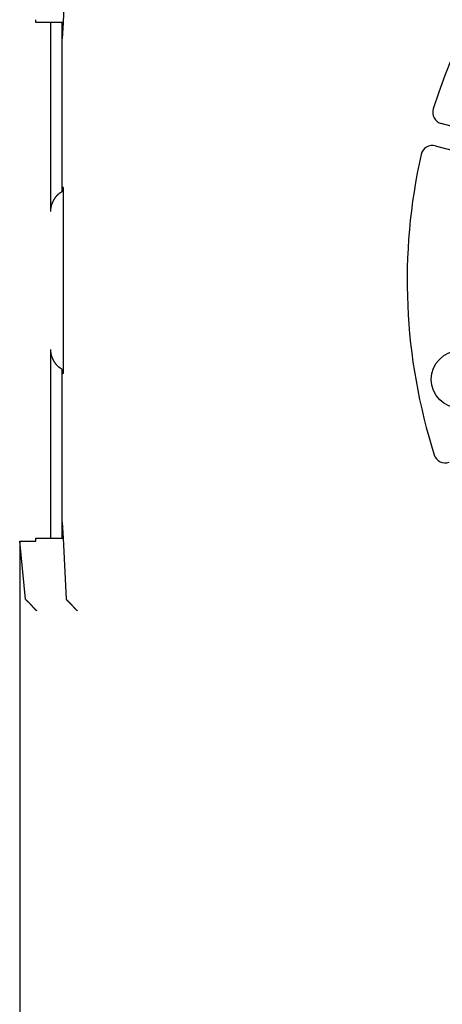
# Model space of a CAD drawing. Units: inches. Extents: x 0 to 56.4, y 0 to 43.3.
# Drawn here: x 7.3 to 8, y 28.3 to 30 of the extents above; entities that cross this region are included whole.
import ezdxf

# ---------------------------------------------------------------- set-up
doc = ezdxf.new("R2010")
doc.units = ezdxf.units.IN
doc.header["$MEASUREMENT"] = 0
doc.linetypes.add('HIDDENNEW0', pattern=[4.5, 1.5, -1.5, 1.5])
doc.layers.add('VISIBLE', color=255, linetype='HIDDENNEW0')

# ---------------------------------------------------------------- blocks, each defined once
blk = doc.blocks.new('OT1200U13 FRONT')
at = {"layer": 'VISIBLE', "linetype": 'Continuous'}
for p, q in [((-39.83409, 13.85344), (-39.96512, 11.20775)), ((-39.96512, 11.20775), (-41.15005, 11.20775)), ((-41.15, 11.20775), (-41.15, 11.33118)), ((-40.50005, 2.99998), (-40.5, 11.20775)), ((-39.96512, 11.20775), (-40.00004, 10.50239)), ((-40, 3.86603), (-40.00004, 11.20775)), ((-15.01901, 4.54194), (-23.51606, 6.81877)), ((-23.77491, 5.85285), (-15.92625, 3.74977)), ((-40.00004, 4.07718), (-39.96512, 4.04227)), ((-39.96402, 4.00001), (-40, 4)), ((-39.9564, 3.04224), (-39.9564, -3.04224)), ((-40.5, -11.20775), (-40.50005, -2.99998)), ((-40.00004, -11.20774), (-40, -3.86602)), ((-39.96512, -4.04227), (-40.00004, -4.07718)), ((-40, -4), (-39.96403, -4.00001)), ((-40.00004, -10.50239), (-39.96512, -11.20774)), ((-41.60022, -13.85424), (-41.85, -11.33119)), ((-41.85, -11.33119), (-41.15005, -11.33119)), ((-41.85, -11.33119), (-41.85, -66.07359)), ((-41.15005, -11.20774), (-39.96512, -11.20774)), ((-41.15, -11.33118), (-41.15, -11.20775)), ((-39.96512, -11.20774), (-39.83409, -13.85344)), ((-41.59276, -13.86791), (-41.60022, -13.85424))]:
    blk.add_line(p, q, dxfattribs=at)
for points in [[(-40.50005, 2.99998), (-40.49981, 3.02038, -0.00531534), (-40.49914, 3.04062, -0.00545126), (-40.49803, 3.0607, -0.00547709), (-40.49649, 3.08061, -0.00537077), (-40.49454, 3.10035, -0.00530953), (-40.49219, 3.11992, -0.00525437), (-40.48943, 3.13932, -0.00520492), (-40.4863, 3.15855, -0.00512749), (-40.48279, 3.17761, -0.00506621), (-40.47892, 3.1965, -0.00498672), (-40.47469, 3.2152, -0.00492115), (-40.47013, 3.23374, -0.004836), (-40.46522, 3.25209, -0.00476576), (-40.45999, 3.27026, -0.00467738), (-40.45445, 3.28826, -0.00460403), (-40.44861, 3.30607, -0.0045132), (-40.44247, 3.3237, -0.00443774), (-40.43605, 3.34114, -0.00434558), (-40.42935, 3.3584, -0.00426896), (-40.42239, 3.37547, -0.00417625), (-40.41518, 3.39235, -0.00409944), (-40.40773, 3.40904, -0.00400733), (-40.40004, 3.42554, -0.00393059), (-40.39214, 3.44185, -0.00383825), (-40.38401, 3.45796, -0.0037641), (-40.37569, 3.47388, -0.00367793), (-40.36717, 3.4896, -0.00359923), (-40.35848, 3.50513, -0.00349617), (-40.34961, 3.52045, -0.00344894), (-40.34058, 3.53558, -0.00343503), (-40.33138, 3.55049, -0.0034929), (-40.32203, 3.56519, -0.00362672), (-40.31252, 3.57966, -0.00374621), (-40.30285, 3.5939, -0.0038667), (-40.29301, 3.60789, -0.00398892), (-40.28302, 3.62163, -0.00412707), (-40.27286, 3.6351, -0.00426245), (-40.26255, 3.64831, -0.00441012), (-40.25207, 3.66123, -0.00455765), (-40.24144, 3.67386, -0.00472081), (-40.23064, 3.68619, -0.00487659), (-40.21968, 3.69822, -0.00504036), (-40.20856, 3.70992, -0.00522286), (-40.19728, 3.72131, -0.00544399), (-40.18583, 3.73235, -0.00549523), (-40.17423, 3.74307, -0.00535526), (-40.16248, 3.75345, -0.00524528), (-40.15059, 3.76355, -0.00508748), (-40.13854, 3.77337, -0.00479073), (-40.12642, 3.78288, -0.00435059), (-40.11426, 3.79208, -0.00447117), (-40.10179, 3.80115, -0.00482434), (-40.08892, 3.81017, -0.00367782), (-40.07677, 3.81849, -0.00171539), (-40.06574, 3.8259, -0.00436903), (-40.05143, 3.835, -0.00642974), (-40.02922, 3.84855, -0.00309976), (-40.00004, 3.86599, -0.00171207)], [(-39.96512, 4.04227), (-39.96469, 4.04108, -0.22364793), (-39.96426, 4.03736, -0.02001205), (-39.96382, 4.03101, -0.00695713), (-39.96337, 4.02204, -0.00372065), (-39.96293, 4.01023, -0.00223908), (-39.96248, 3.99565, -0.00151639), (-39.96204, 3.97814, -0.00108224), (-39.9616, 3.95782, -0.00082895), (-39.96117, 3.93458, -0.00064832), (-39.96075, 3.90859, -0.00052888), (-39.96034, 3.8798, -0.0004369), (-39.95995, 3.84842, -0.0003718), (-39.95956, 3.81446, -0.00031943), (-39.9592, 3.77817, -0.0002805), (-39.95885, 3.73961, -0.00024741), (-39.95853, 3.69909, -0.00022106), (-39.95822, 3.65673, -0.00020113), (-39.95794, 3.61276, -0.0001864), (-39.95768, 3.56731, -0.00016783), (-39.95745, 3.52093, -0.00014782), (-39.95724, 3.47391, -0.00014947), (-39.95705, 3.42549, -0.00016168), (-39.95689, 3.37552, -0.00012154), (-39.95675, 3.32827, -0.00005263), (-39.95664, 3.28531, -0.00015066), (-39.95655, 3.231, -0.00023958), (-39.95647, 3.14889, -0.00012009), (-39.9564, 3.04224, -0.00006589)], [(-40.00004, -3.86599), (-40.01295, -3.85846, -0.00258745), (-40.02583, -3.8508, -0.00245367), (-40.03865, -3.84298, -0.00255975), (-40.05143, -3.835, -0.00293417), (-40.06414, -3.82684, -0.00320333), (-40.07677, -3.81849, -0.00344201), (-40.08933, -3.80993, -0.00366114), (-40.10179, -3.80115, -0.00392345), (-40.11416, -3.79213, -0.00414378), (-40.12642, -3.78287, -0.00438789), (-40.13857, -3.77335, -0.00459041), (-40.15059, -3.76355, -0.00481595), (-40.16248, -3.75345, -0.00500972), (-40.17423, -3.74306, -0.00523771), (-40.18583, -3.73234, -0.00537959), (-40.19728, -3.7213, -0.00549742), (-40.20856, -3.70992, -0.00543665), (-40.21968, -3.69822, -0.00522225), (-40.23064, -3.68619, -0.0050425), (-40.24144, -3.67386, -0.00487676), (-40.25207, -3.66122, -0.00472021), (-40.26255, -3.6483, -0.00455761), (-40.27286, -3.6351, -0.00441028), (-40.28302, -3.62162, -0.00426246), (-40.29301, -3.60788, -0.00412702), (-40.30285, -3.59389, -0.00398891), (-40.31252, -3.57966, -0.00386672), (-40.32203, -3.56519, -0.00374621), (-40.33138, -3.55049, -0.00362672), (-40.34058, -3.53557, -0.0034929), (-40.34961, -3.52045, -0.00343504), (-40.35848, -3.50512, -0.00344894), (-40.36717, -3.4896, -0.00349617), (-40.37569, -3.47388, -0.00359922), (-40.38401, -3.45796, -0.00367794), (-40.39214, -3.44185, -0.00376416), (-40.40004, -3.42554, -0.00383824), (-40.40773, -3.40904, -0.00393036), (-40.41518, -3.39234, -0.00400739), (-40.42239, -3.37546, -0.00410027), (-40.42935, -3.35839, -0.00417603), (-40.43605, -3.34114, -0.00426599), (-40.44247, -3.32369, -0.00434639), (-40.44861, -3.30606, -0.00444819), (-40.45445, -3.28825, -0.00451026), (-40.45999, -3.27026, -0.00456782), (-40.46522, -3.25209, -0.00468792), (-40.47013, -3.23373, -0.00488793), (-40.47469, -3.21516, -0.00479908), (-40.47892, -3.19649, -0.00452001), (-40.48279, -3.17777, -0.00511631), (-40.4863, -3.15855, -0.00628743), (-40.48945, -3.13867, -0.00471952), (-40.49219, -3.11991, -0.00139998), (-40.49448, -3.10287, -0.00696842), (-40.49649, -3.0806, -0.01224554), (-40.49835, -3.04582, -0.00588306), (-40.50005, -2.99998, -0.00305344)], [(-39.9564, -3.04224), (-39.9564, -3.08838, -0.00010962), (-39.95643, -3.13522, -0.00010388), (-39.95648, -3.18283, -0.00010316), (-39.95655, -3.231, -0.00010941), (-39.95664, -3.27954, -0.00011391), (-39.95675, -3.32826, -0.00011836), (-39.95689, -3.37698, -0.00012325), (-39.95705, -3.42548, -0.00013015), (-39.95724, -3.47354, -0.00013743), (-39.95745, -3.52093, -0.00014641), (-39.95768, -3.5674, -0.00015652), (-39.95794, -3.61275, -0.00016879), (-39.95822, -3.6567, -0.00018342), (-39.95853, -3.69909, -0.00020108), (-39.95885, -3.73961, -0.00022205), (-39.9592, -3.77816, -0.0002462), (-39.95956, -3.81445, -0.00028037), (-39.95995, -3.84841, -0.00032533), (-39.96034, -3.8798, -0.00037096), (-39.96075, -3.90859, -0.00040964), (-39.96117, -3.93456, -0.00053277), (-39.9616, -3.95782, -0.0007785), (-39.96205, -3.97822, -0.00081358), (-39.96248, -3.99564, -0.00041849), (-39.96287, -4.00991, -0.00157342), (-39.96337, -4.02204, -0.00559082), (-39.96413, -4.03285, -0.00808172), (-39.96512, -4.04227, -0.00979119)], [(-41.59276, -13.86791), (-41.58942, -13.87118, 0.00329303), (-41.58553, -13.87491, 0.0026402), (-41.58106, -13.87911, 0.00190225), (-41.57606, -13.88376, 0.00115571), (-41.57055, -13.88884, 0.00070188), (-41.56457, -13.89434, 0.00038643), (-41.55811, -13.90026, 0.00014854), (-41.55123, -13.90657, -0.0000763), (-41.54392, -13.91327, -0.00023863), (-41.53624, -13.92033, -0.00039689), (-41.52819, -13.92777, -0.00051514), (-41.51981, -13.93555, -0.00064326), (-41.5111, -13.94367, -0.00073981), (-41.50211, -13.9521, -0.00085081), (-41.49286, -13.96086, -0.00093631), (-41.48336, -13.96991, -0.00103964), (-41.47365, -13.97925, -0.00112057), (-41.46374, -13.98886, -0.00122069), (-41.45367, -13.99874, -0.00130319), (-41.44346, -14.00886, -0.00140867), (-41.43312, -14.01923, -0.00149049), (-41.42269, -14.02982, -0.00158786), (-41.41219, -14.04062, -0.00169443), (-41.40165, -14.05162, -0.00185259), (-41.39109, -14.06282, -0.00188148), (-41.38052, -14.07418, -0.00180322), (-41.36995, -14.08572, -0.00159731), (-41.35936, -14.09739, -0.00122115), (-41.34875, -14.1092, -0.00091786), (-41.3381, -14.12112, -0.00061432), (-41.3274, -14.13314, -0.0003441), (-41.31665, -14.14525, -0.00003998), (-41.30582, -14.15742, 0.000226), (-41.29491, -14.16965, 0.00052251), (-41.28391, -14.18193, 0.00076999), (-41.27281, -14.19422, 0.00103596), (-41.26159, -14.20652, 0.0013081), (-41.25025, -14.21882, 0.0016518), (-41.23874, -14.23112, 0.00180217), (-41.22714, -14.24334, 0.0018448), (-41.21546, -14.25543, 0.00240613), (-41.2034, -14.26764, 0.00340668), (-41.19083, -14.28003, 0.00257721), (-41.17893, -14.29162, 0.00042719), (-41.16809, -14.30206, 0.00447277), (-41.15366, -14.31514, 0.00874493), (-41.13074, -14.33483, 0.0042873), (-41.10032, -14.36034, 0.00219435)], [(-39.83409, -13.85344), (-39.83407, -13.8538, 0.00618835), (-39.83404, -13.85417, 0.00619635), (-39.83401, -13.85454, 0.00615916), (-39.83396, -13.85491, 0.00607512), (-39.8339, -13.85528, 0.00599962), (-39.83384, -13.85564, 0.00592426), (-39.83377, -13.85601, 0.0058444), (-39.83369, -13.85638, 0.00575492), (-39.83359, -13.85674, 0.00566479), (-39.83349, -13.85711, 0.00556931), (-39.83339, -13.85748, 0.00547289), (-39.83327, -13.85784, 0.00537184), (-39.83314, -13.85821, 0.00527058), (-39.83301, -13.85857, 0.00516611), (-39.83287, -13.85894, 0.00506195), (-39.83272, -13.8593, 0.00495569), (-39.83256, -13.85966, 0.00485009), (-39.83239, -13.86003, 0.0047432), (-39.83221, -13.86039, 0.00463794), (-39.83203, -13.86075, 0.00453265), (-39.83184, -13.86112, 0.00442747), (-39.83164, -13.86148, 0.00432133), (-39.83143, -13.86184, 0.00422201), (-39.83121, -13.8622, 0.00412736), (-39.83099, -13.86256, 0.00401819), (-39.83076, -13.86292, 0.00389747), (-39.83052, -13.86328, 0.0038338), (-39.83027, -13.86364, 0.00381067), (-39.83002, -13.864, 0.00361391), (-39.82976, -13.86435, 0.00330117), (-39.82949, -13.86471, 0.00354438), (-39.82921, -13.86507, 0.00409078), (-39.82892, -13.86544, 0.00303955), (-39.82864, -13.86578, 0.00107128), (-39.82838, -13.86609, 0.00412193), (-39.82803, -13.86649, 0.00675485), (-39.82748, -13.8671, 0.00319727), (-39.82674, -13.86791, 0.00167531)], [(-39.82674, -13.86791), (-39.82324, -13.87161, 0.00570946), (-39.81921, -13.8757, 0.0047022), (-39.81463, -13.88019, 0.00359025), (-39.80955, -13.88506, 0.0024841), (-39.80397, -13.89031, 0.00176624), (-39.79793, -13.89592, 0.00125245), (-39.79145, -13.9019, 0.00085304), (-39.78455, -13.90823, 0.00048918), (-39.77725, -13.91491, 0.00021606), (-39.76958, -13.92192, -0.00003887), (-39.76156, -13.92927, -0.0002354), (-39.75321, -13.93693, -0.0004355), (-39.74455, -13.94491, -0.00059023), (-39.73562, -13.95319, -0.00075678), (-39.72642, -13.96177, -0.0008871), (-39.71699, -13.97064, -0.00103497), (-39.70733, -13.97979, -0.00115151), (-39.6975, -13.98921, -0.00128818), (-39.68749, -13.99891, -0.00139984), (-39.67733, -14.00885, -0.00153652), (-39.66705, -14.01905, -0.00164179), (-39.65668, -14.02949, -0.00176391), (-39.64622, -14.04017, -0.00189222), (-39.63571, -14.05106, -0.00207772), (-39.62517, -14.06218, -0.00211318), (-39.61462, -14.07351, -0.00202929), (-39.60405, -14.08503, -0.00180187), (-39.59345, -14.09672, -0.00138924), (-39.58282, -14.10857, -0.00105877), (-39.57215, -14.12056, -0.00073137), (-39.56142, -14.13266, -0.00044079), (-39.55063, -14.14487, -0.00011509), (-39.53976, -14.15715, 0.00016903), (-39.52881, -14.1695, 0.00048507), (-39.51777, -14.18189, 0.00074922), (-39.50662, -14.19431, 0.00103359), (-39.49537, -14.20673, 0.00132417), (-39.48398, -14.21914, 0.00169133), (-39.47243, -14.23154, 0.00185696), (-39.4608, -14.24385, 0.00191047), (-39.44909, -14.25603, 0.00251025), (-39.43701, -14.26829, 0.00358135), (-39.42444, -14.28071, 0.00271856), (-39.41254, -14.29231, 0.0004389), (-39.40169, -14.30275, 0.00475486), (-39.38729, -14.31576, 0.00939558), (-39.36447, -14.33521, 0.00464053), (-39.33419, -14.36034, 0.00238122)]]:
    blk.add_lwpolyline(points, format="xyb", dxfattribs=at)
blk.add_circle((-22.7, -4.3), 1.25, dxfattribs=at)
for centre, radius, start, end in [((0, 0), 25, 107.33925, 162.66075), ((-23.38664, 7.30171), 0.5, 162.66075, 255), ((-23.90428, 5.36986), 0.5, 75, 167.33925), ((0, 0), 25, 167.33925, 197.66075), ((-23.3453, -7.43282), 0.5, 197.66075, 290)]:
    blk.add_arc(centre, radius, start, end, dxfattribs=at)

msp = doc.modelspace()

# ---------------------------------------------------------------- block references
at = {"layer": 'VISIBLE', "color": 2, "linetype": 'Continuous', "xscale": 0.03937007874014853, "yscale": 0.03937007874014853, "zscale": 0.03937007874015748}
msp.add_blockref('OT1200U13 FRONT', (8.9154, 29.5655), dxfattribs=at)

doc.saveas('drawing.dxf')
